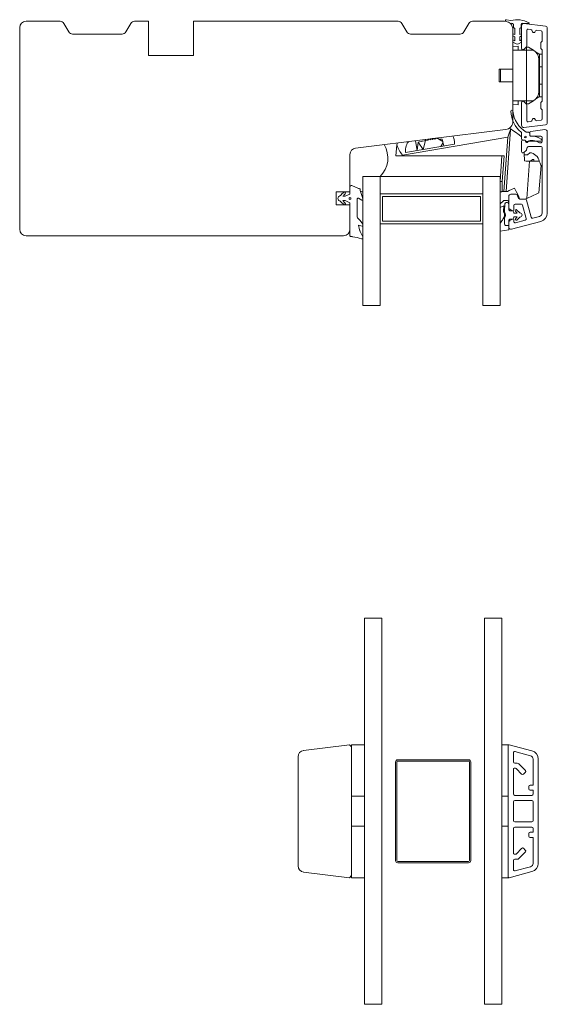
# Model space of a CAD drawing. Units: millimetres. Extents: x 31 to 5242, y 868 to 5601.
# Drawn here: x 1432 to 1555, y 2700 to 2930 of the extents above; entities that cross this region are included whole.
import ezdxf

# ---------------------------------------------------------------- set-up
doc = ezdxf.new("R2010")
doc.units = ezdxf.units.MM
doc.header["$LTSCALE"] = 6
for name, color, linetype in [('_ALU', 4, 'CONTINUOUS'), ('_GASKET', 5, 'CONTINUOUS'), ('_GLAZING', 1, 'CONTINUOUS'), ('_WOOD', 2, 'CONTINUOUS')]:
    doc.layers.add(name, color=color, linetype=linetype)

msp = doc.modelspace()

# ---------------------------------------------------------------- linework, layer by layer
at = {"layer": '_ALU', "linetype": 'Continuous', "lineweight": 15}
for p, q in [((1548.59, 2926.6), (1548.59, 2928.48)), ((1549.15, 2928.98), (1554.15, 2928.37)), ((1548.59, 2925.15), (1548.59, 2926.12)), ((1549.79, 2927.35), (1549.79, 2923.67)), ((1550.75, 2927.57), (1550.13, 2927.65)), ((1550.98, 2927.41), (1551.17, 2927.04)), ((1551.69, 2927), (1551.86, 2927.27)), ((1553.13, 2927.28), (1552.15, 2927.4)), ((1553.39, 2924.99), (1553.39, 2926.98)), ((1554.59, 2927.87), (1554.59, 2905.87)), ((1548.59, 2923.17), (1548.59, 2924.67)), ((1553.09, 2924.45), (1553.09, 2923.29)), ((1553.3, 2924.78), (1553.18, 2924.66)), ((1549.68, 2923.44), (1549.08, 2922.94)), ((1553.18, 2923.08), (1553.3, 2922.96)), ((1553.39, 2910.99), (1553.39, 2922.75)), ((1548.59, 2905.26), (1548.59, 2910.57)), ((1549.08, 2910.8), (1549.68, 2910.3)), ((1549.79, 2910.07), (1549.79, 2906.39)), ((1553.09, 2910.45), (1553.09, 2909.29)), ((1553.3, 2910.78), (1553.18, 2910.66)), ((1553.18, 2909.08), (1553.3, 2908.96)), ((1553.39, 2906.75), (1553.39, 2908.75)), ((1554.15, 2905.37), (1549.15, 2904.76)), ((1550.13, 2906.09), (1550.75, 2906.17)), ((1551.17, 2906.7), (1550.98, 2906.33)), ((1551.86, 2906.47), (1551.69, 2906.73)), ((1552.15, 2906.34), (1553.13, 2906.46)), ((1550.49, 2903.03), (1550.49, 2903.55)), ((1550.75, 2903.85), (1554.03, 2904.25)), ((1554.59, 2903.75), (1554.59, 2884.81)), ((1548.59, 2899.13), (1548.59, 2901.53)), ((1548.89, 2901.83), (1549.19, 2901.83)), ((1550.31, 2901.53), (1553.09, 2901.53)), ((1553.09, 2902.73), (1550.79, 2902.73)), ((1553.39, 2901.83), (1553.39, 2902.43)), ((1549.66, 2899.37), (1549.08, 2898.9)), ((1549.91, 2900.09), (1549.76, 2899.53)), ((1553.19, 2900.32), (1550.2, 2900.32)), ((1553.39, 2884.81), (1553.39, 2900.11)), ((1546.09, 2889.21), (1547.26, 2889.21)), ((1545.59, 2886.13), (1545.59, 2888.71)), ((1548.54, 2886.86), (1547.09, 2886.86)), ((1547.53, 2889.04), (1547.91, 2888.24)), ((1548.18, 2888.06), (1549.46, 2888.06)), ((1549.75, 2887.84), (1550.83, 2883.82)), ((1546.34, 2885.41), (1545.84, 2885.69)), ((1546.79, 2886.56), (1546.79, 2885.66)), ((1549.67, 2883.51), (1548.83, 2886.64)), ((1545.59, 2881.51), (1545.59, 2882.6)), ((1545.84, 2883.04), (1546.34, 2883.32)), ((1553.11, 2882.88), (1546.22, 2881.03)), ((1546.79, 2883.06), (1546.79, 2882.82)), ((1547.17, 2882.53), (1549.46, 2883.14)), ((1551.19, 2883.61), (1552.8, 2884.04)), ((1545.48, 2760.7), (1545.48, 2730.1)), ((1550.99, 2759.48), (1545.73, 2760.9)), ((1546.68, 2759.01), (1546.68, 2756.9)), ((1550.68, 2758.33), (1547.05, 2759.3)), ((1546.98, 2756.6), (1547.6, 2756.6)), ((1547.96, 2756.45), (1549.47, 2754.89)), ((1551.28, 2751.5), (1551.28, 2757.55)), ((1552.48, 2733.25), (1552.48, 2757.55)), ((1546.68, 2755.2), (1546.68, 2749.4)), ((1547.18, 2755.4), (1546.88, 2755.4)), ((1548.6, 2754.05), (1547.39, 2755.31)), ((1549.46, 2754.46), (1549.03, 2754.05)), ((1550.58, 2751.5), (1551.28, 2751.5)), ((1546.98, 2749.1), (1550.98, 2749.1)), ((1550.28, 2750.6), (1550.28, 2751.2)), ((1551.28, 2750.3), (1550.58, 2750.3)), ((1551.28, 2749.4), (1551.28, 2750.3)), ((1546.68, 2747.6), (1546.68, 2743.2)), ((1550.98, 2747.9), (1546.98, 2747.9)), ((1551.28, 2743.2), (1551.28, 2747.6)), ((1546.98, 2742.9), (1550.98, 2742.9)), ((1546.68, 2741.4), (1546.68, 2735.6)), ((1550.98, 2741.7), (1546.98, 2741.7)), ((1550.28, 2739.6), (1550.28, 2740.2)), ((1550.58, 2740.5), (1551.28, 2740.5)), ((1551.28, 2740.5), (1551.28, 2741.4)), ((1551.28, 2739.3), (1550.58, 2739.3)), ((1551.28, 2733.25), (1551.28, 2739.3)), ((1546.88, 2735.4), (1547.18, 2735.4)), ((1547.39, 2735.49), (1548.6, 2736.75)), ((1549.47, 2735.92), (1547.96, 2734.35)), ((1549.03, 2736.76), (1549.46, 2736.34)), ((1546.68, 2733.9), (1546.68, 2731.8)), ((1547.6, 2734.2), (1546.98, 2734.2)), ((1545.73, 2729.91), (1550.99, 2731.32)), ((1547.05, 2731.51), (1550.68, 2732.48))]:
    msp.add_line(p, q, dxfattribs=at)
for centre, radius, start, end in [((1549.09, 2928.48), 0.5, 83, 180), ((1554.09, 2927.87), 0.5, 0, 83), ((1550.09, 2927.35), 0.3, 83, 180), ((1550.72, 2927.28), 0.3, 26.5703, 83), ((1551.44, 2927.17), 0.3, 206.5703, 326.5703), ((1552.11, 2927.1), 0.3, 83, 146.5703), ((1553.09, 2926.98), 0.3, 0, 83), ((1549.49, 2923.67), 0.3, 310, 0), ((1553.39, 2924.45), 0.3, 135, 180), ((1553.09, 2924.99), 0.3, 315, 0), ((1548.89, 2923.17), 0.3, 180, 310), ((1553.39, 2923.29), 0.3, 180, 225), ((1553.09, 2922.75), 0.3, 0, 45), ((1548.89, 2910.57), 0.3, 50, 180), ((1549.49, 2910.07), 0.3, 0, 50), ((1553.39, 2910.45), 0.3, 135, 180), ((1553.09, 2910.99), 0.3, 315, 0), ((1553.39, 2909.29), 0.3, 180, 225), ((1553.09, 2908.75), 0.3, 0, 45), ((1549.09, 2905.26), 0.5, 180, 277), ((1550.09, 2906.39), 0.3, 180, 277), ((1550.72, 2906.46), 0.3, 277, 333.4297), ((1551.44, 2906.57), 0.3, 33.4297, 153.4297), ((1552.11, 2906.64), 0.3, 213.4297, 277), ((1553.09, 2906.75), 0.3, 277, 0), ((1554.09, 2905.87), 0.5, 277, 0), ((1550.79, 2903.55), 0.3, 97, 180), ((1550.79, 2903.03), 0.3, 180, 270), ((1554.09, 2903.75), 0.5, 0, 97), ((1548.89, 2901.53), 0.3, 90, 180), ((1549.19, 2901.53), 0.3, 0, 90), ((1549.79, 2901.53), 0.3, 180, 330), ((1550.31, 2901.23), 0.3, 90, 150), ((1553.09, 2902.43), 0.3, 0, 90), ((1553.09, 2901.83), 0.3, 270, 0), ((1548.89, 2899.13), 0.3, 180, 309), ((1549.47, 2899.61), 0.3, 309, 345.3564), ((1550.2, 2900.02), 0.3, 90, 165.3564), ((1553.19, 2900.11), 0.201, 0, 90), ((1546.09, 2888.71), 0.5, 90, 180), ((1547.26, 2888.91), 0.3, 25, 90), ((1547.09, 2886.56), 0.3, 90, 180), ((1548.18, 2888.36), 0.3, 205, 270), ((1548.54, 2886.56), 0.3, 15, 90), ((1549.46, 2887.76), 0.3, 15, 90), ((1546.09, 2886.13), 0.5, 180, 240), ((1546.49, 2885.66), 0.3, 240, 0), ((1552.59, 2884.81), 0.8, 285, 0), ((1552.59, 2884.81), 2, 285, 0), ((1546.09, 2882.6), 0.5, 120, 180), ((1546.49, 2883.06), 0.3, 0, 120), ((1547.09, 2882.82), 0.3, 180, 285), ((1549.38, 2883.43), 0.3, 285, 15), ((1551.12, 2883.9), 0.3, 195, 285), ((1546.09, 2881.51), 0.5, 180, 285), ((1545.68, 2760.7), 0.2, 75, 180), ((1546.98, 2759.01), 0.3, 75, 180), ((1550.48, 2757.55), 0.8, 0, 75), ((1550.48, 2757.55), 2, 0, 75), ((1546.98, 2756.9), 0.3, 180, 270), ((1547.6, 2756.1), 0.5, 44, 90), ((1546.88, 2755.2), 0.2, 90, 180), ((1547.18, 2755.1), 0.3, 44, 90), ((1548.82, 2754.26), 0.3, 224, 314), ((1549.25, 2754.68), 0.3, 314, 44), ((1550.58, 2751.2), 0.3, 90, 180), ((1546.98, 2749.4), 0.3, 180, 270), ((1550.58, 2750.6), 0.3, 180, 270), ((1550.98, 2749.4), 0.3, 270, 0), ((1546.98, 2747.6), 0.3, 90, 180), ((1550.98, 2747.6), 0.3, 0, 90), ((1546.98, 2743.2), 0.3, 180, 270), ((1550.98, 2743.2), 0.3, 270, 0), ((1546.98, 2741.4), 0.3, 90, 180), ((1550.58, 2740.2), 0.3, 90, 180), ((1550.98, 2741.4), 0.3, 0, 90), ((1550.58, 2739.6), 0.3, 180, 270), ((1546.88, 2735.6), 0.2, 180, 270), ((1547.18, 2735.7), 0.3, 270, 316), ((1548.82, 2736.54), 0.3, 46, 136), ((1549.25, 2736.13), 0.3, 316, 46), ((1546.98, 2733.9), 0.3, 90, 180), ((1547.6, 2734.7), 0.5, 270, 316), ((1550.48, 2733.25), 0.8, 285, 0), ((1550.48, 2733.25), 2, 285, 0), ((1546.98, 2731.8), 0.3, 180, 285), ((1545.68, 2730.1), 0.2, 180, 285)]:
    msp.add_arc(centre, radius, start, end, dxfattribs=at)
at = {"layer": '_GASKET', "linetype": 'Continuous', "lineweight": 15}
for p, q in [((1545.1, 2929.86), (1546.11, 2929.65)), ((1545.97, 2928.96), (1546.34, 2929.03)), ((1546.69, 2928.73), (1546.69, 2928.09)), ((1546.69, 2928.09), (1546.99, 2927.79)), ((1548.19, 2927.79), (1548.49, 2928.09)), ((1548.49, 2928.09), (1548.49, 2928.73)), ((1548.84, 2929.03), (1548.97, 2929)), ((1550.39, 2929.02), (1549.09, 2929.02)), ((1546.59, 2926.12), (1546.59, 2926.6)), ((1546.99, 2926.41), (1546.59, 2926.6)), ((1546.59, 2926.12), (1546.99, 2925.89)), ((1546.99, 2927.79), (1546.99, 2926.41)), ((1546.99, 2925.89), (1546.99, 2924.97)), ((1548.19, 2926.41), (1548.19, 2927.79)), ((1548.59, 2926.6), (1548.19, 2926.41)), ((1548.19, 2925.89), (1548.59, 2926.12)), ((1548.19, 2924.97), (1548.19, 2925.89)), ((1548.59, 2926.6), (1548.59, 2926.12)), ((1546.59, 2924.67), (1546.59, 2925.15)), ((1546.99, 2924.97), (1546.59, 2925.15)), ((1546.59, 2924.67), (1547.29, 2924.27)), ((1546.59, 2923.63), (1547.79, 2923.67)), ((1547.79, 2922.77), (1547.79, 2923.67)), ((1547.89, 2924.27), (1548.59, 2924.67)), ((1548.59, 2925.15), (1548.19, 2924.97)), ((1548.59, 2925.15), (1548.59, 2924.67)), ((1549.74, 2923.51), (1549.74, 2922.8)), ((1549.93, 2923.51), (1549.74, 2923.51)), ((1549.74, 2922.8), (1546.59, 2922.74)), ((1549, 2922.89), (1548.88, 2922.78)), ((1549.74, 2922.8), (1549.74, 2910.94)), ((1551.34, 2922.77), (1549.74, 2922.8)), ((1551.34, 2922.77), (1550.18, 2923.44)), ((1551.35, 2922.76), (1551.34, 2922.77)), ((1551.81, 2922.42), (1552.59, 2921.88)), ((1552.8, 2921.87), (1552.25, 2921.89)), ((1552.8, 2921.87), (1552.8, 2921.12)), ((1552.8, 2921.86), (1553.39, 2921.82)), ((1552.8, 2921.12), (1552.54, 2921.12)), ((1552.6, 2920.6), (1552.6, 2913.14)), ((1552.8, 2921.12), (1552.8, 2912.62)), ((1553.39, 2918.92), (1552.8, 2918.88)), ((1546.59, 2918.32), (1543.69, 2918.32)), ((1543.69, 2918.32), (1543.69, 2915.42)), ((1546.2, 2918.37), (1546.2, 2918.32)), ((1546.59, 2915.37), (1546.59, 2918.37)), ((1543.69, 2915.42), (1546.59, 2915.42)), ((1546.2, 2915.42), (1546.2, 2915.37)), ((1553.39, 2914.82), (1552.8, 2914.86)), ((1552.8, 2912.62), (1552.54, 2912.62)), ((1552.8, 2912.62), (1552.8, 2911.87)), ((1549.74, 2910.94), (1546.59, 2910.99)), ((1546.59, 2910.11), (1547.79, 2910.07)), ((1547.79, 2910.07), (1547.79, 2910.97)), ((1549, 2910.85), (1548.88, 2910.95)), ((1551.34, 2910.97), (1549.74, 2910.94)), ((1549.74, 2910.23), (1549.74, 2910.94)), ((1549.93, 2910.23), (1549.74, 2910.23)), ((1551.34, 2910.97), (1550.18, 2910.3)), ((1551.35, 2910.97), (1551.34, 2910.97)), ((1551.81, 2911.32), (1552.59, 2911.86)), ((1552.25, 2911.85), (1552.8, 2911.87)), ((1552.8, 2911.88), (1553.39, 2911.92)), ((1544.99, 2889.84), (1546, 2904.31)), ((1546.01, 2904.45), (1545.77, 2904.62)), ((1548.59, 2902.13), (1548.59, 2903.43)), ((1549.88, 2903.65), (1550.15, 2903.68)), ((1550.49, 2903.39), (1550.49, 2903.02)), ((1519.54, 2900.74), (1519.29, 2898.15)), ((1520.81, 2898.32), (1545.37, 2902.52)), ((1532.94, 2900.9), (1521.54, 2898.95)), ((1523.85, 2901.68), (1524.24, 2899.41)), ((1524.47, 2901.37), (1524.24, 2899.41)), ((1524.47, 2901.37), (1526.18, 2901.73)), ((1524.47, 2901.37), (1525.67, 2899.66)), ((1526.2, 2901.7), (1525.67, 2899.66)), ((1526.18, 2901.73), (1526.22, 2901.97)), ((1526.18, 2901.73), (1526.2, 2901.7)), ((1526.2, 2901.7), (1526.75, 2901.79)), ((1526.75, 2901.79), (1526.77, 2902.03)), ((1527.5, 2902.1), (1527.51, 2902.12)), ((1527.5, 2902.1), (1527.52, 2902.1)), ((1527.52, 2902.1), (1527.52, 2902.13)), ((1529.11, 2902.32), (1529.15, 2902.2)), ((1529.29, 2902.02), (1529.15, 2902.2)), ((1529.29, 2902.02), (1530.11, 2902.05)), ((1529.29, 2902.02), (1530.23, 2901.52)), ((1530.3, 2901.22), (1529.8, 2900.36)), ((1530.11, 2902.05), (1530.47, 2900.48)), ((1545.37, 2902.52), (1544.48, 2889.82)), ((1549.26, 2901.83), (1548.89, 2901.83)), ((1520.8, 2898.15), (1520.81, 2898.32)), ((1549.22, 2898.37), (1549.99, 2898.41)), ((1549.99, 2898.41), (1550.5, 2898.87)), ((1519.29, 2898.15), (1520.8, 2898.15)), ((1544.51, 2898.15), (1520.8, 2898.15)), ((1544.01, 2898.15), (1543.59, 2892.15)), ((1544.09, 2892.13), (1544.51, 2898.15)), ((1550.43, 2896.93), (1549.79, 2888.18)), ((1551.43, 2897.26), (1551.13, 2897.27)), ((1551.45, 2896.9), (1551.43, 2897.26)), ((1552.65, 2889.55), (1553.13, 2895.9)), ((1544.09, 2889.8), (1544.09, 2892.13)), ((1507.22, 2889.67), (1506.69, 2889.26)), ((1507.14, 2888.97), (1507.27, 2889.09)), ((1507.46, 2889.32), (1507.52, 2889.42)), ((1507.49, 2888.72), (1508.59, 2889.22)), ((1508.59, 2890.96), (1508.59, 2890.96)), ((1508.59, 2889.22), (1508.59, 2890.92)), ((1509.01, 2891.2), (1510.59, 2890.52)), ((1510.59, 2890.52), (1510.76, 2890.52)), ((1511.59, 2889.7), (1511.03, 2889.94)), ((1511.19, 2889.39), (1511.52, 2888.46)), ((1544.09, 2889.8), (1544.48, 2889.82)), ((1506.7, 2887.17), (1507.24, 2886.78)), ((1506.94, 2888.72), (1507.49, 2888.72)), ((1507.49, 2887.72), (1506.94, 2887.72)), ((1507.36, 2887.22), (1507.14, 2887.46)), ((1507.51, 2886.98), (1507.36, 2887.22)), ((1508.59, 2887.22), (1507.49, 2887.72)), ((1508.59, 2879.53), (1508.59, 2887.22)), ((1510.29, 2888.1), (1510.29, 2883.93)), ((1511, 2888.07), (1510.58, 2888.28)), ((1511.36, 2887.83), (1511, 2888.07)), ((1511.53, 2888.43), (1511.59, 2887.98)), ((1543.59, 2886.97), (1544.38, 2887.68)), ((1543.59, 2886.97), (1543.59, 2886.1)), ((1544.58, 2887.76), (1545.29, 2887.76)), ((1544.59, 2885.22), (1544.72, 2886.98)), ((1545.02, 2887.26), (1545.29, 2887.26)), ((1545.59, 2887.46), (1545.59, 2886.96)), ((1545.59, 2886.96), (1545.59, 2885.56)), ((1544.49, 2886.53), (1543.59, 2886.1)), ((1544.38, 2885.18), (1544.49, 2886.53)), ((1545.59, 2885.56), (1545.84, 2885.36)), ((1545.97, 2885.31), (1546.49, 2885.31)), ((1546.69, 2885.11), (1546.69, 2885.01)), ((1546.89, 2884.81), (1547.59, 2884.81)), ((1547.59, 2884.81), (1547.16, 2885.28)), ((1547.43, 2885.56), (1548.18, 2884.9)), ((1510.46, 2883.55), (1511, 2883.07)), ((1511.56, 2882.23), (1511, 2883.07)), ((1543.59, 2882.44), (1543.94, 2882.88)), ((1543.59, 2882.44), (1543.59, 2880.6)), ((1544.57, 2882.24), (1544.57, 2883.45)), ((1545.84, 2883.37), (1545.59, 2883.16)), ((1545.59, 2883.16), (1545.59, 2881.94)), ((1546.49, 2883.41), (1545.97, 2883.41)), ((1546.69, 2883.71), (1546.69, 2883.61)), ((1547.59, 2883.91), (1546.89, 2883.91)), ((1547.19, 2883.48), (1547.59, 2883.91)), ((1548.18, 2883.83), (1547.47, 2883.19)), ((1511.39, 2881.73), (1510.6, 2881.98)), ((1510.6, 2881.98), (1510.8, 2880.87)), ((1510.98, 2880.57), (1511, 2880.55)), ((1511.55, 2879.29), (1511, 2880.55)), ((1511.59, 2881.87), (1511.59, 2882.15)), ((1545.59, 2880.9), (1543.59, 2880.6)), ((1545.59, 2881.94), (1544.87, 2881.94)), ((1545.59, 2880.9), (1545.59, 2881.94)), ((1509.18, 2879.31), (1508.69, 2879.36)), ((1511.59, 2879.02), (1511.59, 2879.09)), ((1508.98, 2760.9), (1508.98, 2748.9)), ((1511.98, 2760.9), (1508.98, 2760.9)), ((1511.98, 2748.9), (1511.98, 2760.9)), ((1543.98, 2760.9), (1543.98, 2748.9)), ((1545.48, 2760.9), (1543.98, 2760.9)), ((1545.48, 2748.9), (1545.48, 2760.9)), ((1508.98, 2748.9), (1511.98, 2748.9)), ((1543.98, 2748.9), (1545.48, 2748.9)), ((1508.98, 2741.9), (1508.98, 2729.9)), ((1511.98, 2741.9), (1508.98, 2741.9)), ((1511.98, 2729.9), (1511.98, 2741.9)), ((1543.98, 2741.9), (1543.98, 2729.9)), ((1545.48, 2741.9), (1543.98, 2741.9)), ((1545.48, 2729.9), (1545.48, 2741.9)), ((1508.98, 2729.9), (1511.98, 2729.9)), ((1543.98, 2729.9), (1545.48, 2729.9))]:
    msp.add_line(p, q, dxfattribs=at)
at = {"layer": '_GASKET', "linetype": 'Continuous', "lineweight": 15, "flags": 128}
for points in [[(1546, 2904.31), (1546, 2904.35), (1546.01, 2904.4), (1546.01, 2904.45)], [(1546.01, 2904.45), (1546.14, 2904.35), (1546.53, 2904.08), (1547.16, 2903.63), (1548.01, 2903.02), (1548.59, 2902.61)], [(1519.58, 2901.15), (1519.57, 2901.1), (1519.56, 2900.96), (1519.54, 2900.74)], [(1527, 2902.01), (1527.05, 2902.02), (1527.11, 2902.03), (1527.17, 2902.04), (1527.23, 2902.05), (1527.29, 2902.06), (1527.36, 2902.08), (1527.43, 2902.09), (1527.5, 2902.1)], [(1527.53, 2902.1), (1527.58, 2902.11), (1527.63, 2902.12), (1527.69, 2902.13), (1527.75, 2902.14), (1527.82, 2902.15), (1527.89, 2902.17), (1527.96, 2902.18), (1528.03, 2902.19)], [(1529.8, 2900.36), (1530.16, 2900.42), (1530.16, 2900.42)], [(1549.19, 2898.99), (1549.2, 2898.77), (1549.29, 2896.95)], [(1549.29, 2896.95), (1549.66, 2896.94), (1550.04, 2896.93), (1550.43, 2896.93)], [(1552.69, 2896.87), (1551.84, 2896.89), (1550.7, 2896.92), (1550.43, 2896.93)], [(1553.13, 2895.9), (1553.08, 2896.01), (1552.91, 2896.4), (1552.69, 2896.87)], [(1543.59, 2892.15), (1543.6, 2892.15), (1543.63, 2892.15), (1543.67, 2892.15), (1543.74, 2892.15), (1543.81, 2892.14), (1543.9, 2892.14), (1543.99, 2892.14), (1544.09, 2892.13)], [(1543.59, 2889.78), (1543.6, 2889.78), (1543.63, 2889.78), (1543.67, 2889.78), (1543.74, 2889.78), (1543.81, 2889.79), (1543.9, 2889.79), (1543.99, 2889.8), (1544.09, 2889.8)], [(1544.48, 2889.82), (1544.58, 2889.82), (1544.68, 2889.83), (1544.76, 2889.83), (1544.84, 2889.84), (1544.9, 2889.84), (1544.95, 2889.84), (1544.98, 2889.84), (1544.99, 2889.84)], [(1545.29, 2889.86), (1545.12, 2889.85), (1545.02, 2889.84), (1544.99, 2889.84)], [(1546.94, 2890.65), (1546.24, 2890.32), (1545.69, 2890.05), (1545.29, 2889.86)], [(1548.21, 2888), (1547.76, 2888.95), (1547.33, 2889.83), (1546.94, 2890.65)], [(1549.79, 2888.18), (1551.1, 2888.81), (1552.12, 2889.29), (1552.6, 2889.53), (1552.65, 2889.55)], [(1549.79, 2888.18), (1549.68, 2888.12), (1549.56, 2888.06)]]:
    msp.add_lwpolyline(points, dxfattribs=at)
at = {"layer": '_GASKET', "linetype": 'Continuous', "lineweight": 15}
for centre, radius in [((1549.49, 2902.53), 0.2), ((1508.59, 2888.22), 0.225)]:
    msp.add_circle(centre, radius, dxfattribs=at)
for centre, radius, start, end in [((1545.02, 2929.68), 0.2, 66.7886, 255.4549), ((1544.59, 2927.52), 2, 46.1559, 78.9168), ((1547.59, 2924.19), 5.66, 61.578, 105.1631), ((1546.39, 2928.73), 0.3, 0, 99.9723), ((1548.79, 2928.73), 0.3, 80, 180), ((1549.09, 2928.52), 0.5, 90, 104.1358), ((1550.19, 2928.99), 0.2, 7.9374, 61.578), ((1547.59, 2924.79), 0.6, 240, 300), ((1549.93, 2923.01), 0.5, 60, 90), ((1550.1, 2920.6), 2.5, 0, 60), ((1550.1, 2913.14), 2.5, 300, 0), ((1549.93, 2910.73), 0.5, 270, 300), ((1546.34, 2908.54), 0.25, 4.1207, 182.1378), ((1552.75, 2908.78), 6.66, 182.1378, 230.1858), ((1552.65, 2909), 6.08, 184.1207, 240.9547), ((1536.9, 2906.49), 9.35, 334.891, 346.5262), ((1548.29, 2903.43), 0.3, 0, 50.1858), ((1549.84, 2903.95), 0.3, 240.9547, 277), ((1550.19, 2903.39), 0.3, 0, 97), ((1550.79, 2903.02), 0.3, 180, 273.9752), ((1511.42, 2897.61), 6, 314.0572, 31.797), ((1527.47, 2903.37), 8.36, 198.3787, 217.1939), ((1548.89, 2902.13), 0.3, 180, 270), ((1549.26, 2901.53), 0.3, 21.6349, 90), ((1549.82, 2901.75), 0.3, 201.6349, 295.305), ((1551.06, 2899.13), 2.61, 53.9099, 115.305), ((1551.06, 2899.13), 3.61, 53.9099, 93.9752), ((1552.89, 2901.64), 0.5, 233.9099, 53.9099), ((1550.32, 2896.48), 2.4, 9.4897, 85.7668), ((1550.16, 2898.41), 1.5, 280.36, 310.3542), ((1505.45, 2890.1), 1.5, 291.256, 325.81), ((1507.34, 2889.52), 0.2, 329.2687, 129.5281), ((1506.6, 2889.83), 1, 312.1092, 329.2687), ((1508.89, 2890.92), 0.3, 66.8682, 180), ((1510.76, 2890.32), 0.2, 6.611, 90), ((1514.93, 2890.8), 4, 186.611, 200.6413), ((1506.59, 2888.22), 0.8, 150, 210), ((1506.07, 2888.52), 0.2, 111.256, 150), ((1506.07, 2887.92), 0.2, 210, 248.744), ((1505.45, 2886.34), 1.5, 33.6251, 68.744), ((1505.68, 2889.91), 1.74, 316.5999, 327.2623), ((1505.68, 2886.52), 1.74, 32.5199, 43.4001), ((1507.36, 2886.89), 0.171, 222.266, 31.4465), ((1510.49, 2888.1), 0.2, 63.6936, 180), ((1511.44, 2887.96), 0.15, 236.3093, 7.6852), ((1511.38, 2888.41), 0.15, 7.6852, 19.43), ((1544.58, 2887.46), 0.3, 90, 132.0745), ((1545.02, 2886.96), 0.3, 90, 175.5185), ((1545.29, 2887.46), 0.3, 0, 90), ((1545.29, 2886.96), 0.3, 0, 90), ((1543.31, 2884.34), 1.3, 318.9465, 30.6247), ((1544.68, 2885.15), 0.3, 175.5185, 210.6247), ((1544.89, 2885.2), 0.3, 175.5185, 208.5574), ((1543.31, 2884.34), 1.5, 330.3664, 28.5574), ((1545.97, 2885.51), 0.2, 230.6514, 270), ((1546.49, 2885.11), 0.2, 0, 90), ((1546.89, 2885.01), 0.2, 180, 270), ((1547.3, 2885.41), 0.2, 48.4804, 223.2377), ((1548.31, 2885.05), 0.2, 228.4804, 259.7742), ((1548.19, 2884.36), 0.5, 280.2259, 79.7742), ((1510.79, 2883.93), 0.5, 180, 228.8772), ((1511.44, 2882.15), 0.15, 0.0263, 33.5048), ((1542.37, 2884.13), 2, 321.6095, 338.6381), ((1544.51, 2883.29), 0.3, 138.9465, 158.6381), ((1544.87, 2883.45), 0.3, 150.3664, 180), ((1544.87, 2882.24), 0.3, 180, 270), ((1545.97, 2883.21), 0.2, 90, 129.3487), ((1546.49, 2883.61), 0.2, 270, 0), ((1546.89, 2883.71), 0.2, 90, 180), ((1547.33, 2883.34), 0.2, 137.1313, 311.5197), ((1548.31, 2883.68), 0.2, 100.2259, 131.5197), ((1511.29, 2880.96), 0.5, 190.2944, 232.0063), ((1511.44, 2881.87), 0.15, 252.6166, 0.0263), ((1508.79, 2879.53), 0.2, 180, 240), ((1508.33, 2871.4), 7.95, 68.4202, 83.8644), ((1511.35, 2879.02), 0.243, 248.4202, 0), ((1511.09, 2879.09), 0.5, 0, 23.3128)]:
    msp.add_arc(centre, radius, start, end, dxfattribs=at)
for centre, major_axis, ratio, start_param, end_param in [((1523.31, 2898.74), (-0.51, 2.96), 0.57735, 0.295826, 1.403348), ((1527.6, 2903.24), (0.87, 1.44), 0.115874, 3.240928, 3.775765), ((1528.13, 2903.33), (0.87, 1.44), 0.115874, 2.70609, 3.775765), ((1528.65, 2903.42), (0.87, 1.44), 0.115874, 2.70609, 3.775765), ((1529.18, 2903.51), (0.87, 1.44), 0.115874, 2.70609, 3.775765), ((1529.7, 2903.6), (0.87, 1.44), 0.115874, 2.70609, 3.775765), ((1531.19, 2900.09), (0.77, 3.1), 0.508451, 5.098948, 5.85021)]:
    msp.add_ellipse(centre, major_axis=major_axis, ratio=ratio, start_param=start_param, end_param=end_param, dxfattribs=at)
at = {"layer": '_GLAZING', "linetype": 'Continuous', "lineweight": 15}
for p, q in [((1511.59, 2863.3), (1511.59, 2893.3)), ((1511.59, 2893.3), (1515.59, 2893.3)), ((1515.59, 2893.3), (1515.59, 2863.3)), ((1539.59, 2893.3), (1515.59, 2893.3)), ((1539.59, 2863.3), (1539.59, 2893.3)), ((1539.59, 2893.3), (1543.59, 2893.3)), ((1543.59, 2893.3), (1543.59, 2863.3)), ((1539.59, 2889.3), (1515.59, 2889.3)), ((1516.19, 2888.7), (1516.19, 2882.9)), ((1538.99, 2888.7), (1516.19, 2888.7)), ((1538.99, 2882.9), (1538.99, 2888.7)), ((1515.59, 2882.3), (1539.59, 2882.3)), ((1516.19, 2882.9), (1538.99, 2882.9)), ((1515.59, 2863.3), (1511.59, 2863.3)), ((1543.59, 2863.3), (1539.59, 2863.3)), ((1515.98, 2790.4), (1511.98, 2790.4)), ((1511.98, 2790.4), (1511.98, 2700.4)), ((1515.98, 2700.4), (1515.98, 2790.4)), ((1543.98, 2790.4), (1539.98, 2790.4)), ((1539.98, 2790.4), (1539.98, 2700.4)), ((1543.98, 2700.4), (1543.98, 2790.4)), ((1519.23, 2756.9), (1519.23, 2733.9)), ((1519.53, 2756.9), (1519.53, 2733.9)), ((1536.23, 2757.4), (1519.73, 2757.4)), ((1536.23, 2757.1), (1519.73, 2757.1)), ((1536.43, 2733.9), (1536.43, 2756.9)), ((1536.73, 2733.9), (1536.73, 2756.9)), ((1519.73, 2733.7), (1536.23, 2733.7)), ((1519.73, 2733.4), (1536.23, 2733.4)), ((1511.98, 2700.4), (1515.98, 2700.4)), ((1539.98, 2700.4), (1543.98, 2700.4))]:
    msp.add_line(p, q, dxfattribs=at)
for centre, radius, start, end in [((1519.73, 2756.9), 0.5, 90, 180), ((1519.73, 2756.9), 0.2, 90, 180), ((1536.23, 2756.9), 0.5, 0, 90), ((1536.23, 2756.9), 0.2, 0, 90), ((1519.73, 2733.9), 0.5, 180, 270), ((1519.73, 2733.9), 0.2, 180, 270), ((1536.23, 2733.9), 0.2, 270, 0), ((1536.23, 2733.9), 0.5, 270, 0)]:
    msp.add_arc(centre, radius, start, end, dxfattribs=at)
at = {"layer": '_WOOD', "linetype": 'Continuous', "lineweight": 15}
for p, q in [((1433.09, 2929.52), (1441.01, 2929.52)), ((1441.88, 2929.02), (1443.03, 2927.02)), ((1456.35, 2927.02), (1457.5, 2929.02)), ((1458.37, 2929.52), (1461.59, 2929.52)), ((1461.59, 2929.52), (1461.59, 2921.52)), ((1472.09, 2921.52), (1472.09, 2929.52)), ((1472.09, 2929.52), (1519.81, 2929.52)), ((1520.68, 2929.02), (1521.83, 2927.02)), ((1535.15, 2927.02), (1536.3, 2929.02)), ((1537.17, 2929.52), (1544.59, 2929.52)), ((1544.59, 2929.52), (1544.97, 2929.48)), ((1431.59, 2881.02), (1431.59, 2928.02)), ((1443.9, 2926.52), (1455.48, 2926.52)), ((1522.7, 2926.52), (1534.28, 2926.52)), ((1546.59, 2927.52), (1546.59, 2926.6)), ((1546.59, 2926.12), (1546.59, 2925.15)), ((1546.59, 2924.67), (1546.59, 2918.37)), ((1461.59, 2921.52), (1472.09, 2921.52)), ((1546.59, 2918.37), (1543.39, 2918.37)), ((1543.39, 2918.37), (1543.39, 2915.37)), ((1543.39, 2915.37), (1546.59, 2915.37)), ((1546.59, 2915.37), (1546.59, 2906.24)), ((1544.83, 2904.25), (1509.91, 2899.96)), ((1508.59, 2898.48), (1508.59, 2889.72)), ((1505.39, 2886.72), (1505.39, 2889.72)), ((1505.39, 2889.72), (1508.59, 2889.72)), ((1508.59, 2886.72), (1505.39, 2886.72)), ((1508.59, 2886.72), (1508.59, 2881.02)), ((1507.09, 2879.52), (1433.09, 2879.52)), ((1508.48, 2760.9), (1497.79, 2759.59)), ((1508.98, 2760.4), (1508.48, 2760.9)), ((1508.98, 2730.4), (1508.98, 2760.4)), ((1496.48, 2758.1), (1496.48, 2732.7)), ((1497.79, 2731.21), (1508.48, 2729.9)), ((1508.48, 2729.9), (1508.98, 2730.4))]:
    msp.add_line(p, q, dxfattribs=at)
for centre, radius, start, end in [((1433.09, 2928.02), 1.5, 90, 180), ((1441.01, 2928.52), 1, 30, 90), ((1458.37, 2928.52), 1, 90, 150), ((1519.81, 2928.52), 1, 30, 90), ((1537.17, 2928.52), 1, 90, 150), ((1544.59, 2927.52), 2, 0, 46.1559), ((1443.9, 2927.52), 1, 210, 270), ((1455.48, 2927.52), 1, 270, 330), ((1522.7, 2927.52), 1, 210, 270), ((1534.28, 2927.52), 1, 270, 330), ((1544.59, 2906.24), 2, 277, 0), ((1510.09, 2898.48), 1.5, 97, 180), ((1433.09, 2881.02), 1.5, 180, 270), ((1507.09, 2881.02), 1.5, 270, 0), ((1497.98, 2758.1), 1.5, 97, 180), ((1497.98, 2732.7), 1.5, 180, 263)]:
    msp.add_arc(centre, radius, start, end, dxfattribs=at)

doc.saveas('drawing.dxf')
